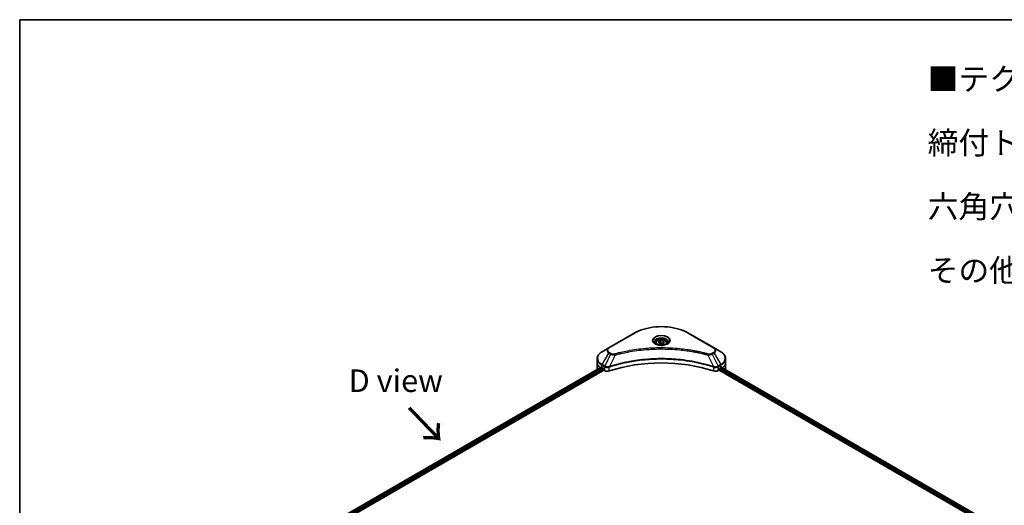
# Model space of a CAD drawing. Units: millimetres. Extents: x 0 to 11204, y 0 to 2108.
# Drawn here: x 0 to 491, y 1022 to 1264 of the extents above; entities that cross this region are included whole.
import ezdxf

# ---------------------------------------------------------------- set-up
doc = ezdxf.new("R2010")
doc.units = ezdxf.units.MM
for name, color, linetype, lineweight in [('Border (ISO)', 7, 'Continuous', 35), ('Symbol (ISO)', 7, 'Continuous', 18), ('Visible (ISO)', 7, 'Continuous', 35), ('Visible Narrow (ISO)', 7, 'Continuous', 25)]:
    doc.layers.add(name, color=color, linetype=linetype, lineweight=lineweight)
doc.styles.add('Note Text (TK)', font='MS PGothic.ttf')

# ---------------------------------------------------------------- blocks, each defined once
blk = doc.blocks.new('図面枠 tk図枠')
at = {"layer": 'Border (ISO)'}
for q in [(405.5, 289), (14.5, 8)]:
    blk.add_line((14.5, 289), q, dxfattribs=at)

msp = doc.modelspace()

# ---------------------------------------------------------------- linework, layer by layer
at = {"layer": 'Visible (ISO)'}
for p, q in [((306.6687, 1108.1855), (293.9408, 1100.837)), ((346.4738, 1100.837), (333.7459, 1108.1855)), ((293.9408, 1100.837), (290.6124, 1098.9153)), ((317.4573, 1103.3463), (317.4573, 1102.7263)), ((318.8131, 1103.8069), (319.8337, 1104.3962)), ((319.1867, 1103.002), (318.8131, 1103.8069)), ((320.5809, 1102.7863), (319.1867, 1103.002)), ((319.8337, 1104.3962), (321.2279, 1104.1805)), ((319.8337, 1103.3347), (319.8337, 1104.3962)), ((321.6015, 1103.3755), (320.5809, 1102.7863)), ((321.2279, 1104.1805), (321.6015, 1103.3755)), ((321.2279, 1104.1805), (321.2279, 1103.1599)), ((322.9573, 1103.3463), (322.9573, 1102.7263)), ((349.8022, 1098.9153), (346.4738, 1100.837)), ((144.1492, 1006.9931), (290.1191, 1091.2688)), ((288.1657, 1093.5483), (288.1657, 1095.4205)), ((288.1657, 1090.2823), (288.1657, 1093.5483)), ((290.5088, 1091.0988), (291.0038, 1090.8131)), ((349.4108, 1090.8131), (349.9058, 1091.0988)), ((350.1029, 1091.2167), (637.5453, 925.2617)), ((352.2489, 1093.5483), (352.2489, 1095.4205)), ((352.2489, 1090.2823), (352.2489, 1093.5483)), ((145.322, 1005.3972), (291.428, 1089.7516)), ((291.2159, 1090.4456), (291.2159, 1090.119)), ((291.428, 1089.7516), (291.8144, 1089.5286)), ((348.6002, 1089.5286), (348.9865, 1089.7516)), ((348.9865, 1089.7516), (636.514, 923.7476)), ((349.1987, 1090.119), (349.1987, 1090.4456))]:
    msp.add_line(p, q, dxfattribs=at)
for centre, major_axis, ratio, start_param, end_param in [((296.1657, 1094.3648), (8, 0), 0.57735027, 3.88203974, 3.92699082), ((291.0038, 1090.5681), (-0.15, 0.2598), 0.57735027, 3.92699082, 5.49778714), ((320.2073, 1063.3379), (52, 0), 0.57735027, 1.04765332, 2.09393933), ((349.4108, 1090.5681), (-0.15, -0.2598), 0.57735027, 3.92699082, 5.49778714), ((344.2489, 1094.3648), (8, 0), 0.57735027, 5.49778714, 5.54273822), ((344.2489, 1094.8547), (-7.9882, 5.5845), 0.07779162, 3.81387335, 3.90751018), ((344.2489, 1094.8547), (-7.9882, 5.5845), 0.07779162, 3.78235601, 3.81387335), ((296.1657, 1090.2823), (-8, 0), 0.57735027, 0, 0.03015059), ((291.428, 1089.9966), (-0.15, 0.2598), 0.57735027, 0.78539816, 2.35619449), ((293.2286, 1090.345), (2, 0), 0.57735027, 3.92699082, 5.23553198), ((347.186, 1090.345), (2, 0), 0.57735027, 4.18924598, 5.49778714), ((348.9865, 1089.9966), (-0.15, -0.2598), 0.57735027, 0.78539816, 2.35619449), ((344.2489, 1090.2823), (8, 0), 0.57735027, 6.21923029, 6.28318531)]:
    msp.add_ellipse(centre, major_axis=major_axis, ratio=ratio, start_param=start_param, end_param=end_param, dxfattribs=at)
for points, knots in [([(306.6687, 1108.1855), (308.0996, 1109.0116), (309.7473, 1109.7017), (313.3215, 1110.7532), (315.2475, 1111.1142), (319.1963, 1111.4753), (321.2183, 1111.4753), (325.167, 1111.1142), (327.0931, 1110.7532), (330.6673, 1109.7017), (332.315, 1109.0116), (333.7459, 1108.1855)], [3.14159265, 3.14159265, 3.14159265, 3.14159265, 3.45575192, 3.45575192, 3.76991118, 3.76991118, 4.08407045, 4.08407045, 4.39822972, 4.39822972, 4.71238898, 4.71238898, 4.71238898, 4.71238898]), ([(317.5815, 1102.6313), (317.5478, 1102.6554), (317.5155, 1102.6797), (317.3901, 1102.7793), (317.3088, 1102.8564), (317.173, 1103.0103), (317.1186, 1103.087), (317.0346, 1103.2362), (317.0049, 1103.3087), (316.9664, 1103.4493), (316.9573, 1103.5174), (316.9573, 1103.5854)], [1.676424822, 1.676424822, 1.676424822, 1.676424822, 1.727875959, 1.727875959, 1.884955592, 1.884955592, 2.042035225, 2.042035225, 2.199114858, 2.199114858, 2.35619449, 2.35619449, 2.35619449, 2.35619449]), ([(317.3056, 1102.7762), (317.5822, 1102.6165), (317.9089, 1102.4764), (318.6336, 1102.255), (319.0321, 1102.1745), (319.86, 1102.0854), (320.2895, 1102.0775), (321.131, 1102.1366), (321.543, 1102.2036), (322.3022, 1102.4028), (322.6499, 1102.5344), (323.0038, 1102.7172), (323.0572, 1102.7463), (323.1089, 1102.7762)], [4.71238898, 4.71238898, 4.71238898, 4.71238898, 5.01119213, 5.01119213, 5.31351931, 5.31351931, 5.61874121, 5.61874121, 5.92425149, 5.92425149, 6.22732827, 6.22732827, 6.28318531, 6.28318531, 6.28318531, 6.28318531]), ([(317.4573, 1103.3463), (317.4573, 1103.5176), (317.4977, 1103.6883), (317.6529, 1104.0174), (317.7729, 1104.1738), (318.0893, 1104.4681), (318.2939, 1104.6015), (318.7624, 1104.8235), (319.0281, 1104.9104), (319.5875, 1105.0278), (319.8808, 1105.0586), (320.4672, 1105.0628), (320.7602, 1105.0365), (321.3203, 1104.9285), (321.5872, 1104.8468), (322.0705, 1104.6311), (322.2866, 1104.4969), (322.6372, 1104.1839), (322.7744, 1104.0054), (322.9232, 1103.6611), (322.9573, 1103.5039), (322.9573, 1103.3463)], [5.49778714, 5.49778714, 5.49778714, 5.49778714, 5.76358151, 5.76358151, 6.05320602, 6.05320602, 6.38130093, 6.38130093, 6.7200118, 6.7200118, 7.05614499, 7.05614499, 7.3907044, 7.3907044, 7.72661984, 7.72661984, 8.06527209, 8.06527209, 8.39487174, 8.39487174, 8.6393798, 8.6393798, 8.6393798, 8.6393798]), ([(323.4573, 1103.5854), (323.4573, 1103.5174), (323.4482, 1103.4493), (323.4097, 1103.3087), (323.38, 1103.2362), (323.296, 1103.087), (323.2416, 1103.0103), (323.1058, 1102.8564), (323.0244, 1102.7793), (322.8991, 1102.6797), (322.8668, 1102.6554), (322.8331, 1102.6313)], [5.497787144, 5.497787144, 5.497787144, 5.497787144, 5.654866776, 5.654866776, 5.811946409, 5.811946409, 5.969026042, 5.969026042, 6.126105675, 6.126105675, 6.177556812, 6.177556812, 6.177556812, 6.177556812]), ([(290.6124, 1098.9153), (290.315, 1098.7437), (290.0388, 1098.5572), (289.5351, 1098.157), (289.3077, 1097.9432), (288.9087, 1097.4911), (288.737, 1097.2526), (288.457, 1096.755), (288.3487, 1096.4957), (288.2029, 1095.9645), (288.1657, 1095.6925), (288.1657, 1095.4205)], [3.141592654, 3.141592654, 3.141592654, 3.141592654, 3.298672286, 3.298672286, 3.455751919, 3.455751919, 3.612831552, 3.612831552, 3.769911184, 3.769911184, 3.926990817, 3.926990817, 3.926990817, 3.926990817]), ([(352.2489, 1095.4205), (352.2489, 1095.6925), (352.2116, 1095.9645), (352.0659, 1096.4957), (351.9576, 1096.755), (351.6776, 1097.2526), (351.5059, 1097.4911), (351.1068, 1097.9432), (350.8794, 1098.157), (350.3758, 1098.5572), (350.0995, 1098.7437), (349.8022, 1098.9153)], [0.785398163, 0.785398163, 0.785398163, 0.785398163, 0.942477796, 0.942477796, 1.099557429, 1.099557429, 1.256637061, 1.256637061, 1.413716694, 1.413716694, 1.570796327, 1.570796327, 1.570796327, 1.570796327]), ([(290.2603, 1091.2489), (290.2349, 1091.265), (290.2079, 1091.2761), (290.1588, 1091.283), (290.1365, 1091.2789), (290.1191, 1091.2688)], [0.1356732242, 0.1356732242, 0.1356732242, 0.1356732242, 0.1469944231, 0.1469944231, 0.1583046754, 0.1583046754, 0.1583046754, 0.1583046754]), ([(350.3075, 1091.2604), (350.3037, 1091.2636), (350.2997, 1091.2664), (350.2781, 1091.2789), (350.2558, 1091.283), (350.2067, 1091.2761), (350.1797, 1091.265), (350.1543, 1091.2489)], [0.1103900742, 0.1103900742, 0.1103900742, 0.1103900742, 0.1130634845, 0.1130634845, 0.1243846834, 0.1243846834, 0.1357058823, 0.1357058823, 0.1357058823, 0.1357058823])]:
    msp.add_open_spline(points, degree=3, knots=knots, dxfattribs=at)
for points, weights in [([(319.8337, 1103.3347), (319.5832, 1103.1066), (319.366, 1102.9742)], [1, 1.07039454817, 1.07672477615]), ([(321.1461, 1103.1126), (320.4992, 1103.0694), (319.8337, 1103.3347)], [1.01523736138, 1.14666441016, 1])]:
    msp.add_rational_spline(points, weights, degree=2, dxfattribs=at)
at = {"layer": 'Visible Narrow (ISO)'}
for p, q in [((294.1908, 1100.8122), (306.9187, 1108.1607)), ((333.4959, 1108.1607), (346.2238, 1100.8122)), ((290.6124, 1092.5029), (293.9408, 1098.2679)), ((294.8863, 1097.7221), (291.9071, 1091.7554)), ((293.9408, 1098.2679), (294.8863, 1097.7221)), ((295.1363, 1097.986), (294.1908, 1098.5319)), ((297.0617, 1097.2993), (294.2778, 1091.4903)), ((343.3529, 1097.2993), (346.1368, 1091.4903)), ((346.2238, 1098.5319), (345.2783, 1097.986)), ((345.5283, 1097.7221), (346.4738, 1098.2679)), ((345.5283, 1097.7221), (348.5075, 1091.7554)), ((346.4738, 1098.2679), (349.8022, 1092.5029)), ((144.2371, 1006.9423), (290.2603, 1091.2489)), ((291.0038, 1090.8131), (144.9438, 1006.4853)), ((290.5088, 1091.0988), (290.5088, 1092.1545)), ((290.5088, 1092.1545), (291.8035, 1091.407)), ((291.9071, 1091.7554), (290.6124, 1092.5029)), ((291.8144, 1091.4006), (291.8144, 1089.5286)), ((294.2278, 1089.3448), (294.2278, 1091.3095)), ((346.1868, 1091.3095), (346.1868, 1089.3448)), ((349.8022, 1092.5029), (348.5075, 1091.7554)), ((348.6002, 1089.5286), (348.6002, 1091.4006)), ((348.6111, 1091.407), (349.9058, 1092.1545)), ((349.9058, 1091.0988), (349.9058, 1092.1545)), ((350.0174, 1091.1646), (637.4575, 925.211)), ((350.1366, 1091.2378), (350.7695, 1090.8723)), ((350.2823, 1091.275), (350.3075, 1091.2604)), ((145.2069, 1006.1473), (291.2159, 1090.4456)), ((349.1987, 1090.2823), (636.5716, 924.3675)), ((636.7905, 924.731), (349.3004, 1090.7135))]:
    msp.add_line(p, q, dxfattribs=at)
for centre, major_axis, ratio, start_param, end_param in [((320.2073, 1100.4885), (18.7929, 0), 0.57735027, 0.78539816, 2.35619449), ((306.9187, 1107.7525), (-0.25, 0.433), 0.57735027, 5.49778714, 6.28318531), ((320.2073, 1104.4515), (-4.1036, 0), 0.57735027, 2.35619449, 7.06858347), ((320.2073, 1103.8741), (3.3964, 0), 0.57735027, 5.59811367, 10.10984959), ((333.4959, 1107.7525), (0.25, 0.433), 0.57735027, 0, 0.78539816), ((296.1657, 1099.5525), (-3.1464, 0), 0.57735027, 5.49778714, 7.06858347), ((296.1657, 1099.672), (-2.7929, 0), 0.57735027, 5.49778714, 7.06858347), ((294.1908, 1100.404), (-0.25, 0.433), 0.57735027, 5.49778714, 6.28318531), ((320.2073, 1103.5854), (-3.25, 0), 0.57735027, 3.14159265, 6.28318531), ((320.2073, 1103.3463), (-2.75, 0), 0.57735027, 0, 0.56017967), ((320.2073, 1103.3463), (2.75, 0), 0.57735027, 5.72300564, 6.28318531), ((346.2238, 1100.404), (0.25, 0.433), 0.57735027, 0, 0.78539816), ((344.2489, 1099.672), (2.7929, 0), 0.57735027, 5.49778714, 7.06858347), ((344.2489, 1099.5525), (3.1464, 0), 0.57735027, 5.49778714, 7.06858347), ((296.1657, 1095.7091), (-7.8536, 0), 0.57735027, 5.49778714, 7.06858347), ((294.1908, 1098.1236), (-0.25, -0.433), 0.57735027, 3.92699082, 4.71238898), ((295.1363, 1097.5777), (-0.25, -0.433), 0.57735027, 3.92699082, 4.71238898), ((296.8642, 1097.3767), (0.1326, -0.4821), 0.35119009, 1.31403463, 2.47714191), ((343.5504, 1097.3767), (-0.1326, -0.4821), 0.35119009, 3.8060434, 4.96915068), ((345.2783, 1097.5777), (0.25, -0.433), 0.57735027, 1.57079633, 2.35619449), ((346.2238, 1098.1236), (0.25, -0.433), 0.57735027, 1.57079633, 2.35619449), ((344.2489, 1095.7091), (7.8536, 0), 0.57735027, 5.49778714, 7.06858347), ((296.1657, 1095.4205), (-8, 0), 0.57735027, 0, 0.78539816), ((296.1657, 1093.5483), (-8, 0), 0.57735027, 0, 0.59884909), ((290.8624, 1092.3586), (-0.25, -0.433), 0.57735027, 4.71238898, 5.49778714), ((292.1571, 1091.6111), (0.25, 0.433), 0.57735027, 1.57079633, 2.35619449), ((292.1679, 1091.6048), (-0.2535, -0.431), 0.57192456, 4.71650889, 5.50242059), ((293.978, 1091.5596), (-0.2123, 0.4527), 0.32125202, 3.98495359, 4.38504572), ((294.0435, 1091.5861), (0.1573, -0.4746), 0.40712817, 0.88674396, 1.23511653), ((346.3711, 1091.5861), (0.1573, 0.4746), 0.40712817, 1.90647612, 2.25484869), ((346.4366, 1091.5596), (-0.2123, -0.4527), 0.32125202, 5.03973224, 5.43982437), ((348.2466, 1091.6048), (-0.2535, 0.431), 0.57192456, 3.92235737, 4.70826907), ((348.2575, 1091.6111), (0.25, -0.433), 0.57735027, 0.78539816, 1.57079633), ((349.5522, 1092.3586), (-0.25, 0.433), 0.57735027, 3.92699082, 4.71238898), ((344.2489, 1095.4205), (8, 0), 0.57735027, 5.49778714, 6.28318531), ((344.2489, 1093.5483), (8, 0), 0.57735027, 5.66523522, 6.28318531)]:
    msp.add_ellipse(centre, major_axis=major_axis, ratio=ratio, start_param=start_param, end_param=end_param, dxfattribs=at)
for centre, major_axis in [((320.2073, 1104.571), (-4.4571, 0)), ((320.2073, 1103.5912), (-2.45, 0))]:
    msp.add_ellipse(centre, major_axis=major_axis, ratio=0.57735027, dxfattribs=at)
for points, knots in [([(343.5504, 1097.7849), (343.4468, 1097.8134), (343.343, 1097.8418), (343.1122, 1097.9043), (342.9849, 1097.9384), (342.6721, 1098.0214), (342.4863, 1098.07), (342.0578, 1098.1804), (341.8147, 1098.2417), (341.2541, 1098.3805), (340.9359, 1098.4571), (340.2012, 1098.6295), (339.7838, 1098.7239), (338.8194, 1098.9341), (338.271, 1099.0479), (337.0514, 1099.2881), (336.3789, 1099.4122), (334.7984, 1099.6843), (333.8872, 1099.8263), (331.7782, 1100.1212), (330.5763, 1100.2645), (327.7957, 1100.5396), (326.2121, 1100.6551), (322.9361, 1100.8096), (321.2428, 1100.8436), (317.1604, 1100.815), (314.7723, 1100.7069), (309.3321, 1100.2504), (306.2957, 1099.8394), (302.2136, 1099.0682), (301.0969, 1098.8335), (299.2452, 1098.4041), (298.5025, 1098.2206), (297.5569, 1097.9725), (297.3472, 1097.9165), (297.0467, 1097.835), (296.9554, 1097.81), (296.8642, 1097.7849)], [0, 0, 0, 0, 0.0344265, 0.0344265, 0.07650467, 0.07650467, 0.1377084, 0.1377084, 0.21727325, 0.21727325, 0.32070756, 0.32070756, 0.45517217, 0.45517217, 0.62997615, 0.62997615, 0.8417425, 0.8417425, 1.12477817, 1.12477817, 1.49272454, 1.49272454, 1.97105483, 1.97105483, 2.47873595, 2.47873595, 3.19579554, 3.19579554, 4.127973, 4.127973, 4.4843018, 4.4843018, 4.72660511, 4.72660511, 4.79590965, 4.79590965, 4.82621249, 4.82621249, 4.82621249, 4.82621249]), ([(294.8863, 1097.7221), (295.0652, 1097.6226), (295.2733, 1097.5379), (295.7081, 1097.4119), (295.9308, 1097.3672), (296.3415, 1097.3158), (296.5257, 1097.3027), (296.8283, 1097.2952), (296.9456, 1097.2956), (297.0617, 1097.2993)], [-0.187504168, -0.187504168, -0.187504168, -0.187504168, -0.125670471, -0.125670471, -0.069816928, -0.069816928, -0.026852665, -0.026852665, 0, 0, 0, 0]), ([(296.8642, 1097.7849), (296.7834, 1097.7627), (296.6984, 1097.7456), (296.4722, 1097.714), (296.328, 1097.7071), (295.9991, 1097.7179), (295.8154, 1097.7437), (295.4554, 1097.8337), (295.282, 1097.9018), (295.1363, 1097.986)], [0, 0, 0, 0, 0.026852665, 0.026852665, 0.069816928, 0.069816928, 0.125670471, 0.125670471, 0.187504168, 0.187504168, 0.187504168, 0.187504168]), ([(297.0617, 1097.2993), (297.1529, 1097.3237), (297.2428, 1097.3487), (297.5408, 1097.4292), (297.7487, 1097.4845), (298.6865, 1097.7294), (299.4231, 1097.9106), (301.2593, 1098.3345), (302.3667, 1098.5662), (306.4144, 1099.3275), (309.425, 1099.7332), (314.8189, 1100.1839), (317.1865, 1100.2906), (321.2339, 1100.3188), (322.9127, 1100.2853), (326.1608, 1100.1327), (327.7308, 1100.0188), (330.4877, 1099.7472), (331.6793, 1099.6057), (333.7705, 1099.3146), (334.674, 1099.1744), (336.2412, 1098.9058), (336.908, 1098.7833), (338.1173, 1098.5462), (338.6612, 1098.4338), (339.6175, 1098.2263), (340.0314, 1098.1331), (340.76, 1097.9629), (341.0755, 1097.8873), (341.6315, 1097.7503), (341.8725, 1097.6897), (342.2975, 1097.5807), (342.4818, 1097.5328), (342.792, 1097.4508), (342.9182, 1097.4171), (343.1472, 1097.3554), (343.2492, 1097.327), (343.3529, 1097.2993)], [-4.82621249, -4.82621249, -4.82621249, -4.82621249, -4.79590965, -4.79590965, -4.72660511, -4.72660511, -4.4843018, -4.4843018, -4.127973, -4.127973, -3.19579554, -3.19579554, -2.47873595, -2.47873595, -1.97105483, -1.97105483, -1.49272454, -1.49272454, -1.12477817, -1.12477817, -0.8417425, -0.8417425, -0.62997615, -0.62997615, -0.45517217, -0.45517217, -0.32070756, -0.32070756, -0.21727325, -0.21727325, -0.1377084, -0.1377084, -0.07650467, -0.07650467, -0.0344265, -0.0344265, 0, 0, 0, 0]), ([(343.3529, 1097.2993), (343.5578, 1097.2928), (343.7656, 1097.2963), (344.2339, 1097.3293), (344.4917, 1097.367), (344.9162, 1097.4679), (345.0901, 1097.5231), (345.3483, 1097.6292), (345.4417, 1097.6739), (345.5283, 1097.7221)], [-0.187502416, -0.187502416, -0.187502416, -0.187502416, -0.14010274, -0.14010274, -0.077834855, -0.077834855, -0.029936483, -0.029936483, 0, 0, 0, 0]), ([(345.2783, 1097.986), (345.2078, 1097.9452), (345.1307, 1097.9082), (344.9171, 1097.8232), (344.7724, 1097.782), (344.4226, 1097.7173), (344.2123, 1097.703), (343.8484, 1097.7225), (343.693, 1097.7457), (343.5504, 1097.7849)], [0, 0, 0, 0, 0.029936483, 0.029936483, 0.077834855, 0.077834855, 0.14010274, 0.14010274, 0.187502416, 0.187502416, 0.187502416, 0.187502416]), ([(291.8035, 1091.407), (291.8053, 1091.4059), (291.8071, 1091.4049), (291.8108, 1091.4028), (291.8126, 1091.4017), (291.8144, 1091.4006)], [0, 0, 0, 0, 0.00076834265, 0.00076834265, 0.00153668531, 0.00153668531, 0.00153668531, 0.00153668531]), ([(291.8144, 1091.4006), (291.9986, 1091.2928), (292.2193, 1091.2087), (292.7116, 1091.0988), (292.985, 1091.076), (293.4667, 1091.1004), (293.6753, 1091.1327), (293.9962, 1091.2191), (294.1153, 1091.2606), (294.2278, 1091.3095)], [-0.196787795, -0.196787795, -0.196787795, -0.196787795, -0.138164041, -0.138164041, -0.076757801, -0.076757801, -0.029522231, -0.029522231, 0, 0, 0, 0]), ([(291.9204, 1091.748), (291.9182, 1091.7492), (291.916, 1091.7505), (291.9115, 1091.753), (291.9093, 1091.7542), (291.9071, 1091.7554)], [-0.00153668531, -0.00153668531, -0.00153668531, -0.00153668531, -0.00076834265, -0.00076834265, 0, 0, 0, 0]), ([(294.184, 1091.4786), (294.0662, 1091.4566), (293.945, 1091.4394), (293.6271, 1091.4081), (293.4287, 1091.4021), (292.9805, 1091.4217), (292.7332, 1091.4575), (292.2888, 1091.5738), (292.09, 1091.6522), (291.9204, 1091.748)], [0, 0, 0, 0, 0.029522231, 0.029522231, 0.076757801, 0.076757801, 0.138164041, 0.138164041, 0.196787795, 0.196787795, 0.196787795, 0.196787795]), ([(294.2778, 1091.4903), (294.2616, 1091.4894), (294.2457, 1091.4879), (294.2145, 1091.4839), (294.1991, 1091.4814), (294.184, 1091.4786)], [-0.00758618406, -0.00758618406, -0.00758618406, -0.00758618406, -0.00379309206, -0.00379309206, -0.00000000006, -0.00000000006, -0.00000000006, -0.00000000006]), ([(294.2278, 1091.3095), (294.2386, 1091.3146), (294.2493, 1091.3193), (294.271, 1091.3282), (294.2818, 1091.3323), (294.2927, 1091.3358)], [0.00000000006, 0.00000000006, 0.00000000006, 0.00000000006, 0.00379309206, 0.00379309206, 0.00758618406, 0.00758618406, 0.00758618406, 0.00758618406]), ([(346.1368, 1091.4903), (345.9327, 1091.5577), (345.7287, 1091.6249), (345.027, 1091.8511), (344.5259, 1092.0064), (343.0762, 1092.4382), (342.1169, 1092.7028), (337.4934, 1093.8788), (333.6566, 1094.5634), (326.7183, 1095.3112), (323.6518, 1095.4814), (318.1345, 1095.5045), (315.6843, 1095.4146), (311.5657, 1095.0934), (309.8854, 1094.9133), (306.947, 1094.511), (305.681, 1094.308), (303.4678, 1093.9006), (302.5145, 1093.7072), (300.8466, 1093.337), (300.1277, 1093.1666), (298.9339, 1092.8655), (298.4553, 1092.7397), (297.4846, 1092.4743), (296.9929, 1092.3343), (296.1298, 1092.0788), (295.757, 1091.965), (295.2046, 1091.7915), (295.0232, 1091.7337), (294.6536, 1091.6143), (294.4658, 1091.5524), (294.2778, 1091.4903)], [-5.47772979, -5.47772979, -5.47772979, -5.47772979, -5.40661912, -5.40661912, -5.23453446, -5.23453446, -4.91295092, -4.91295092, -3.70555522, -3.70555522, -2.7767893, -2.7767893, -2.03555087, -2.03555087, -1.51897368, -1.51897368, -1.12160661, -1.12160661, -0.81593963, -0.81593963, -0.58081118, -0.58081118, -0.42169471, -0.42169471, -0.2557943, -0.2557943, -0.12817861, -0.12817861, -0.06549657, -0.06549657, 0, 0, 0, 0]), ([(294.2927, 1091.3358), (294.4802, 1091.398), (294.6683, 1091.4594), (295.0378, 1091.5783), (295.2191, 1091.6358), (295.7713, 1091.8086), (296.144, 1091.9218), (297.0067, 1092.1763), (297.4983, 1092.3156), (298.4685, 1092.5798), (298.9469, 1092.705), (300.1401, 1093.0048), (300.8586, 1093.1744), (302.5257, 1093.5429), (303.4785, 1093.7355), (305.6904, 1094.1411), (306.9557, 1094.3431), (309.8923, 1094.7436), (311.5715, 1094.9229), (315.6874, 1095.2426), (318.1359, 1095.3322), (323.6494, 1095.3092), (326.7138, 1095.1397), (333.6477, 1094.3954), (337.4822, 1093.7138), (342.1036, 1092.5431), (343.0625, 1092.2797), (344.5116, 1091.8497), (345.0125, 1091.6951), (345.714, 1091.4699), (345.9183, 1091.4033), (346.1219, 1091.3358)], [0, 0, 0, 0, 0.06549657, 0.06549657, 0.12817861, 0.12817861, 0.2557943, 0.2557943, 0.42169471, 0.42169471, 0.58081118, 0.58081118, 0.81593963, 0.81593963, 1.12160661, 1.12160661, 1.51897368, 1.51897368, 2.03555087, 2.03555087, 2.7767893, 2.7767893, 3.70555522, 3.70555522, 4.91295092, 4.91295092, 5.23453446, 5.23453446, 5.40661912, 5.40661912, 5.47772979, 5.47772979, 5.47772979, 5.47772979]), ([(346.1219, 1091.3358), (346.1328, 1091.3323), (346.1436, 1091.3282), (346.1652, 1091.3193), (346.176, 1091.3146), (346.1868, 1091.3095)], [0, 0, 0, 0, 0.003793092, 0.003793092, 0.007586184, 0.007586184, 0.007586184, 0.007586184]), ([(346.2306, 1091.4786), (346.2155, 1091.4814), (346.2001, 1091.4839), (346.1688, 1091.4879), (346.153, 1091.4894), (346.1368, 1091.4903)], [-0.007586184, -0.007586184, -0.007586184, -0.007586184, -0.003793092, -0.003793092, 0, 0, 0, 0]), ([(346.1868, 1091.3095), (346.3473, 1091.2397), (346.5213, 1091.1852), (346.9913, 1091.0878), (347.2977, 1091.0716), (347.9702, 1091.133), (348.326, 1091.2401), (348.6002, 1091.4006)], [-0.196787795, -0.196787795, -0.196787795, -0.196787795, -0.154661595, -0.154661595, -0.087259675, -0.087259675, 0, 0, 0, 0]), ([(348.4942, 1091.748), (348.2417, 1091.6054), (347.9243, 1091.5021), (347.3124, 1091.4085), (347.0296, 1091.3975), (346.5735, 1091.4256), (346.3987, 1091.4472), (346.2306, 1091.4786)], [0, 0, 0, 0, 0.087259675, 0.087259675, 0.154661595, 0.154661595, 0.196787795, 0.196787795, 0.196787795, 0.196787795]), ([(348.5075, 1091.7554), (348.5053, 1091.7542), (348.5031, 1091.753), (348.4986, 1091.7505), (348.4964, 1091.7492), (348.4942, 1091.748)], [-0.00153668531, -0.00153668531, -0.00153668531, -0.00153668531, -0.00076834266, -0.00076834266, -0.00000000001, -0.00000000001, -0.00000000001, -0.00000000001]), ([(348.6002, 1091.4006), (348.602, 1091.4017), (348.6038, 1091.4028), (348.6074, 1091.4049), (348.6092, 1091.4059), (348.6111, 1091.407)], [0.00000000001, 0.00000000001, 0.00000000001, 0.00000000001, 0.00076834266, 0.00076834266, 0.00153668531, 0.00153668531, 0.00153668531, 0.00153668531])]:
    msp.add_open_spline(points, degree=3, knots=knots, dxfattribs=at)

# ---------------------------------------------------------------- block references
at = {"xscale": 4.5, "yscale": 4.5, "zscale": 4.5}
msp.add_blockref('図面枠 tk図枠', (-65.25, -36), dxfattribs=at)

# ---------------------------------------------------------------- texts
at = {"layer": 'Symbol (ISO)', "color": 7, "insert": (453.0893, 1187.2154), "char_height": 11.25, "width": 366.973701, "attachment_point": 4, "line_spacing_factor": 1.695652, "style": 'Note Text (TK)'}
msp.add_mtext('\\fＭＳ Ｐゴシック|b0|i0;■テクニカルデータ / Technical Data■\\P\\fＭＳ Ｐゴシック|b0|i0;締付トルク / Recommended torque\\P\\fＭＳ Ｐゴシック|b0|i0;六角穴付ボルトM3x10 / Hexagonal M3-10 : 0.2N・ｍ\\P\\fＭＳ Ｐゴシック|b0|i0;その他ビス / Other screws : 0.3N・m ～ 0.6N・m', dxfattribs=at)
at = {"layer": 'Symbol (ISO)', "color": 7, "insert": (187.6359, 1084.4798), "char_height": 11.25, "attachment_point": 5, "line_spacing_factor": 1.5, "style": 'Note Text (TK)'}
msp.add_mtext('\\fＭＳ Ｐゴシック|b0|i0;D view', dxfattribs=at)
at = {"layer": 'Symbol (ISO)', "color": 7, "insert": (193.4339, 1071.4319), "char_height": 18, "attachment_point": 4, "rotation": 313.9, "line_spacing_factor": 1.5, "style": 'Note Text (TK)'}
msp.add_mtext('\\fMS PGothic|b0|i0;{\\H18.0000;→}', dxfattribs=at)

doc.saveas('drawing.dxf')
